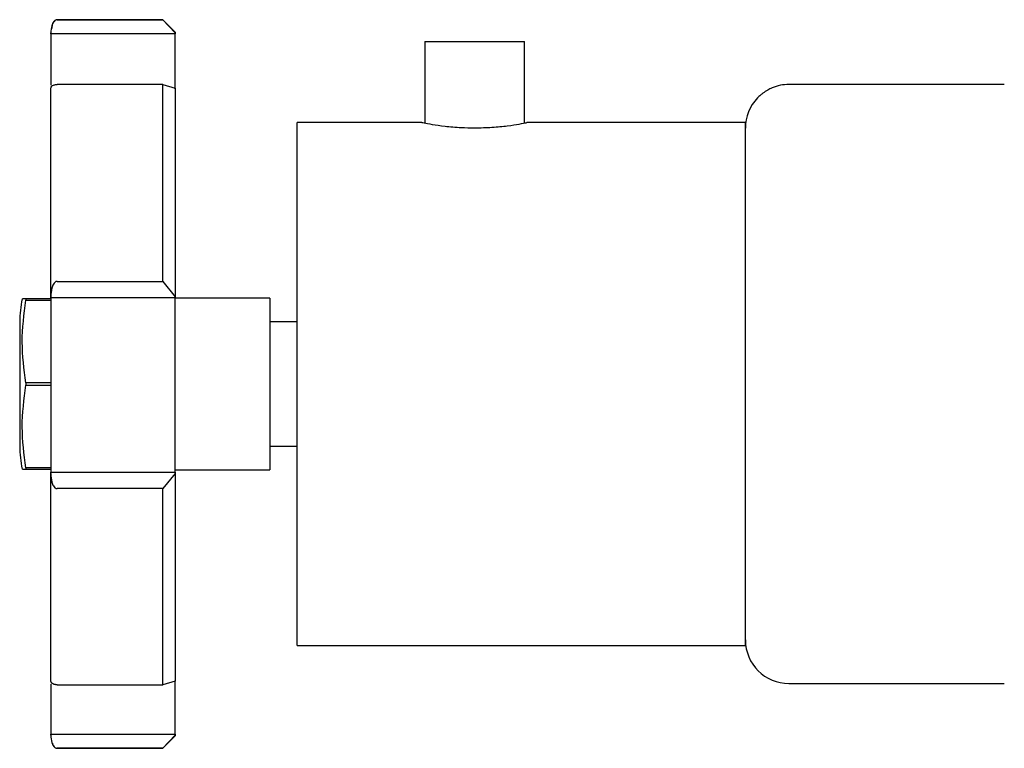
# Model space of a CAD drawing. Units: millimetres. Extents: x 3 to 3996, y 5 to 3995.
# Drawn here: x 772 to 851, y 1934 to 1992 of the extents above; entities that cross this region are included whole.
import ezdxf

# ---------------------------------------------------------------- set-up
doc = ezdxf.new("R2010")
doc.units = ezdxf.units.MM

msp = doc.modelspace()

# ---------------------------------------------------------------- linework, layer by layer
at = {"color": 7, "linetype": 'Continuous', "lineweight": 25}
for p, q in [((783.402, 1992.18), (774.902, 1992.18)), ((774.902, 1992.168), (783.402, 1992.168)), ((784.402, 1991.18), (783.402, 1992.18)), ((783.402, 1992.168), (783.402, 1992.18)), ((783.402, 1992.168), (784.402, 1991.123)), ((774.402, 1991.044), (774.402, 1991.123)), ((784.402, 1991.044), (774.402, 1991.044)), ((774.402, 1991.044), (774.402, 1986.916)), ((784.402, 1991.18), (784.402, 1991.123)), ((784.402, 1991.123), (784.402, 1991.044)), ((784.402, 1986.63), (784.402, 1991.044)), ((804.452, 1990.43), (804.452, 1983.882)), ((804.452, 1990.43), (812.452, 1990.43)), ((812.452, 1983.882), (812.452, 1990.43)), ((783.402, 1986.98), (774.902, 1986.98)), ((783.402, 1971.166), (783.402, 1986.98)), ((783.402, 1986.98), (784.402, 1986.686)), ((784.402, 1986.686), (784.402, 1969.941)), ((851.002, 1986.98), (833.702, 1986.98)), ((804.216, 1983.93), (794.202, 1983.93)), ((794.202, 1941.93), (794.202, 1983.93)), ((830.202, 1983.93), (812.65, 1983.93)), ((830.202, 1941.93), (830.202, 1983.93)), ((774.902, 1971.166), (783.402, 1971.166)), ((783.402, 1971.166), (784.402, 1969.941)), ((772.402, 1969.755), (772.402, 1969.657)), ((774.402, 1969.755), (772.402, 1969.755)), ((772.402, 1969.657), (774.402, 1969.657)), ((774.402, 1969.848), (774.402, 1969.941)), ((784.402, 1969.848), (774.402, 1969.848)), ((774.402, 1969.848), (774.402, 1955.847)), ((784.402, 1969.941), (784.402, 1969.848)), ((784.402, 1955.847), (784.402, 1969.848)), ((792.002, 1969.83), (784.402, 1969.83)), ((792.002, 1969.83), (792.002, 1956.03)), ((771.902, 1967.93), (771.902, 1957.93)), ((794.202, 1967.93), (792.002, 1967.93)), ((772.402, 1963.028), (772.402, 1962.832)), ((774.402, 1963.028), (772.402, 1963.028)), ((772.402, 1962.832), (774.402, 1962.832)), ((792.002, 1957.93), (794.202, 1957.93)), ((772.402, 1956.203), (772.402, 1956.105)), ((774.402, 1956.203), (772.402, 1956.203)), ((772.402, 1956.105), (774.402, 1956.105)), ((774.402, 1955.847), (784.402, 1955.847)), ((774.402, 1955.731), (774.402, 1955.847)), ((784.402, 1955.731), (783.402, 1954.529)), ((784.402, 1956.03), (792.002, 1956.03)), ((784.402, 1955.847), (784.402, 1955.731)), ((784.402, 1955.731), (784.402, 1939.07)), ((783.402, 1954.529), (774.902, 1954.529)), ((783.402, 1938.782), (783.402, 1954.529)), ((794.202, 1941.93), (830.202, 1941.93)), ((774.402, 1938.825), (774.402, 1934.825)), ((774.902, 1938.782), (783.402, 1938.782)), ((784.402, 1939.07), (783.402, 1938.782)), ((784.402, 1934.825), (784.402, 1939.07)), ((833.702, 1938.88), (851.002, 1938.88)), ((774.402, 1934.825), (784.402, 1934.825)), ((774.402, 1934.725), (774.402, 1934.825)), ((784.402, 1934.825), (784.402, 1934.725)), ((783.402, 1933.688), (784.402, 1934.725)), ((783.402, 1933.68), (784.402, 1934.68)), ((784.402, 1934.725), (784.402, 1934.68)), ((783.402, 1933.688), (774.902, 1933.688)), ((774.902, 1933.68), (783.402, 1933.68)), ((783.402, 1933.68), (783.402, 1933.688))]:
    msp.add_line(p, q, dxfattribs=at)
for centre, radius, start, end in [((833.702, 1983.48), 3.5, 90, 112.61595), ((833.702, 1983.48), 3.5, 136.3761, 180), ((780.133, 1967.93), 8.231, 167.14595, 180), ((780.133, 1957.93), 8.231, 180, 192.85516), ((833.702, 1942.38), 3.5, 180, 270)]:
    msp.add_arc(centre, radius, start, end, dxfattribs=at)
for points, knots in [([(774.902, 1992.168), (774.887, 1992.167), (774.856, 1992.165), (774.794, 1992.147), (774.7, 1992.091), (774.575, 1991.941), (774.434, 1991.612), (774.415, 1991.319), (774.402, 1991.123)], [0, 0, 0, 0, 0.028428, 0.058083, 0.126376, 0.252022, 0.50186, 1, 1, 1, 1]), ([(774.902, 1992.18), (774.841, 1992.166), (774.714, 1992.136), (774.517, 1991.879), (774.487, 1991.612), (774.471, 1991.47)], [0, 0, 0, 0, 0.306125, 0.631581, 1, 1, 1, 1]), ([(774.402, 1986.686), (774.415, 1986.741), (774.434, 1986.824), (774.576, 1986.917), (774.702, 1986.959), (774.795, 1986.975), (774.857, 1986.98), (774.887, 1986.98), (774.902, 1986.98)], [0, 0, 0, 0, 0.498244, 0.748784, 0.87419, 0.941856, 0.971477, 1, 1, 1, 1]), ([(774.402, 1969.941), (774.402, 1971.624), (774.402, 1974.991), (774.402, 1979.54), (774.402, 1983.586), (774.402, 1985.652), (774.402, 1986.686)], [0, 0, 0, 0, 0.25, 0.5, 0.75, 1, 1, 1, 1]), ([(832.358, 1986.711), (832.36, 1986.712), (832.37, 1986.717), (832.311, 1986.69), (832.186, 1986.63), (832.004, 1986.534), (831.8, 1986.41), (831.599, 1986.269), (831.422, 1986.129), (831.282, 1986.005), (831.196, 1985.922), (831.159, 1985.885), (831.169, 1985.895), (831.169, 1985.895)], [0, 0, 0, 0, 0.030688, 0.13987, 0.248921, 0.357092, 0.463378, 0.567578, 0.670952, 0.775373, 0.881928, 0.99029, 1, 1, 1, 1]), ([(804.216, 1983.927), (804.251, 1983.92), (804.321, 1983.905), (804.995, 1983.778), (806.029, 1983.627), (807.251, 1983.514), (808.092, 1983.501), (808.452, 1983.496)], [0, 0, 0, 0, 0.1972982, 0.4078349, 0.6218674, 0.8381627, 1, 1, 1, 1]), ([(808.452, 1983.496), (808.924, 1983.505), (809.868, 1983.525), (811.133, 1983.661), (812.091, 1983.81), (812.646, 1983.919), (812.649, 1983.919), (812.65, 1983.92)], [0, 0, 0, 0, 0.211832, 0.423557, 0.638027, 0.854375, 1, 1, 1, 1]), ([(774.902, 1971.166), (774.887, 1971.165), (774.856, 1971.163), (774.794, 1971.141), (774.7, 1971.075), (774.575, 1970.9), (774.434, 1970.514), (774.415, 1970.17), (774.402, 1969.941)], [0, 0, 0, 0, 0.028428, 0.058083, 0.126376, 0.252022, 0.50186, 1, 1, 1, 1]), ([(772.402, 1963.028), (772.256, 1964.117), (771.96, 1966.327), (772.253, 1968.537), (772.402, 1969.657)], [0, 0, 0, 0, 0.4931507, 1, 1, 1, 1]), ([(772.402, 1969.755), (772.276, 1969.755), (772.1, 1969.755), (772.125, 1969.755), (772.133, 1969.755)], [0, 0, 0, 0, 0.714759, 1, 1, 1, 1]), ([(772.402, 1956.203), (772.256, 1957.292), (771.96, 1959.502), (772.253, 1961.712), (772.402, 1962.832)], [0, 0, 0, 0, 0.493151, 1, 1, 1, 1]), ([(772.133, 1956.105), (772.126, 1956.105), (772.109, 1956.105), (772.287, 1956.105), (772.402, 1956.105)], [0, 0, 0, 0, 0.354254, 1, 1, 1, 1]), ([(774.402, 1939.07), (774.402, 1940.093), (774.402, 1942.14), (774.402, 1946.162), (774.402, 1950.692), (774.402, 1954.051), (774.402, 1955.731)], [0, 0, 0, 0, 0.25, 0.5, 0.75, 1, 1, 1, 1]), ([(774.402, 1955.731), (774.415, 1955.505), (774.434, 1955.166), (774.576, 1954.788), (774.702, 1954.616), (774.795, 1954.553), (774.857, 1954.532), (774.887, 1954.53), (774.902, 1954.529)], [0, 0, 0, 0, 0.498244, 0.748784, 0.87419, 0.941856, 0.971477, 1, 1, 1, 1]), ([(774.902, 1938.782), (774.887, 1938.782), (774.856, 1938.783), (774.794, 1938.788), (774.7, 1938.803), (774.575, 1938.845), (774.434, 1938.935), (774.415, 1939.016), (774.402, 1939.07)], [0, 0, 0, 0, 0.028428, 0.058083, 0.126376, 0.252022, 0.50186, 1, 1, 1, 1]), ([(774.402, 1934.725), (774.415, 1934.531), (774.434, 1934.238), (774.576, 1933.911), (774.702, 1933.763), (774.795, 1933.708), (774.857, 1933.69), (774.887, 1933.689), (774.902, 1933.688)], [0, 0, 0, 0, 0.4982439, 0.7487837, 0.8741901, 0.941856, 0.9714773, 1, 1, 1, 1]), ([(774.527, 1934.098), (774.533, 1934.06), (774.557, 1933.903), (774.716, 1933.727), (774.842, 1933.696), (774.902, 1933.68)], [0, 0, 0, 0, 0.143137, 0.587307, 1, 1, 1, 1])]:
    msp.add_open_spline(points, degree=3, knots=knots, dxfattribs=at)

doc.saveas('drawing.dxf')
